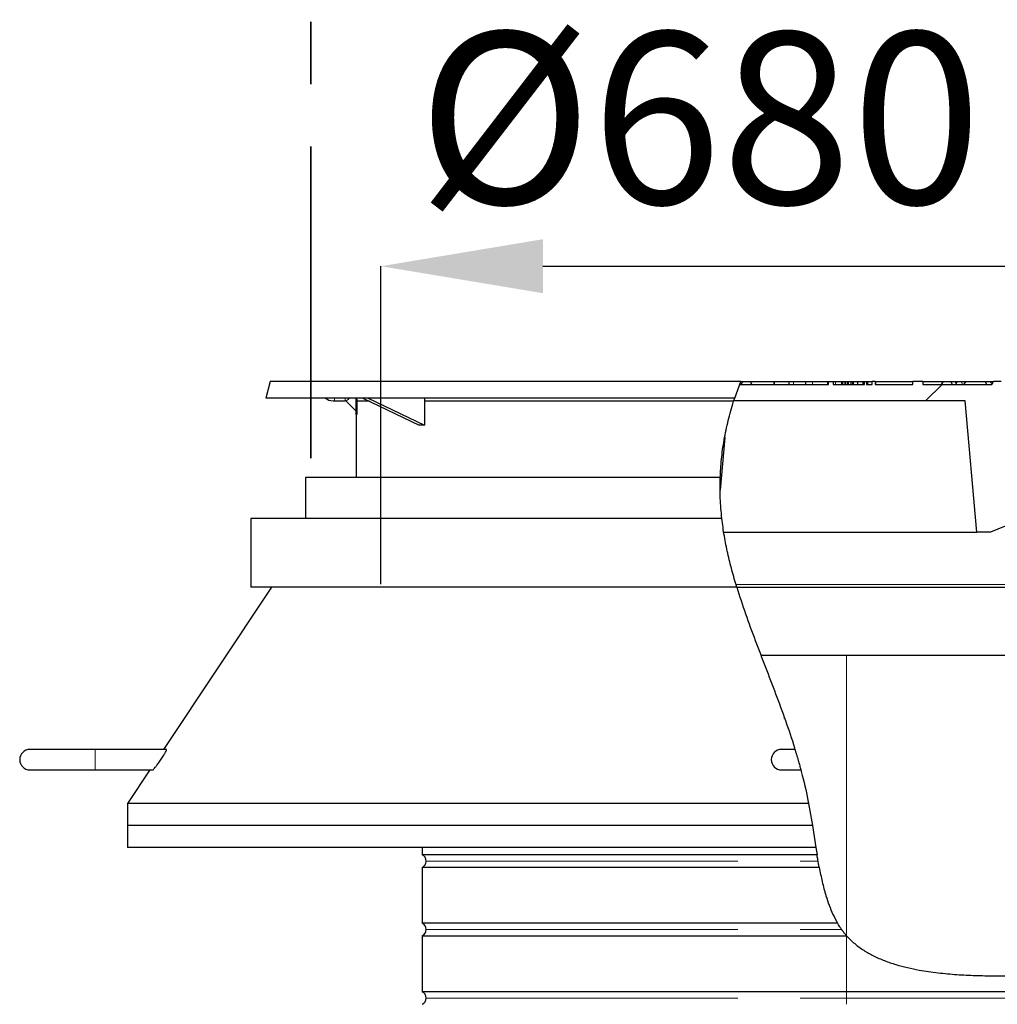
# Model space of a CAD drawing. Units: millimetres. Extents: x 15 to 495, y -382 to 292.
# Drawn here: x 439 to 459, y -143 to -123 of the extents above; entities that cross this region are included whole.
import ezdxf

# ---------------------------------------------------------------- set-up
doc = ezdxf.new("R2010")
doc.units = ezdxf.units.MM
doc.header["$PDSIZE"] = -1
doc.linetypes.add('SLD-Phantom', pattern=[12.7, 6.35, -1.27, 1.27, -1.27, 1.27, -1.27])
doc.linetypes.add('SLD-Solid', pattern=[0])
doc.styles.add('SLDTEXTSTYLE0', font='GOTHIC.TTF', dxfattribs={"width": 0.913})
doc.dimstyles.new('SLDDIMSTYLE0', dxfattribs={"dimtxt": 3.5, "dimasz": 3.302, "dimexe": 0, "dimexo": 0.0625, "dimgap": 0.875, "dimtad": 1, "dimdec": 0, "dimlfac": 39.1589, "dimrnd": 1e-09, "dimzin": 12, "dimdsep": 46, "dimtxsty": 'SLDTEXTSTYLE0', "dimsah": 1, "dimcen": 0.09, "dimadec": 0, "dimazin": 3, "dimtfac": 1, "dimtdec": 0, "dimtmove": 0, "dimatfit": 0, "dimfxl": 1, "dimfrac": 2, "dimtolj": 1, "dimtzin": 12, "dimarcsym": 0})
pattern_1 = [(45, (290, -387), (-2.245064, 2.245064), []), (135, (290, -387), (-2.245064, -2.245064), [])]

# ---------------------------------------------------------------- blocks, each defined once
blk = doc.blocks.new('*D57')
at = {"color": 0, "linetype": 'SLD-Solid', "lineweight": -2}
for p, q in [((460.605, -131.176), (460.605, -104.539)), ((467.469, -134.478), (460.605, -134.478)), ((460.605, -134.478), (460.605, -135.874)), ((464.399, -135.874), (460.605, -135.874)), ((460.605, -139.176), (460.605, -142.478))]:
    blk.add_line(p, q, dxfattribs=at)
at = {"color": 0}
for points in [[(460.055, -131.176), (461.155, -131.176), (460.605, -134.478)], [(461.155, -139.176), (460.055, -139.176), (460.605, -135.874)]]:
    blk.add_solid(points, dxfattribs=at)
at = {"layer": 'Defpoints', "color": 0}
for p in [(467.532, -134.478), (460.605, -135.874), (464.461, -135.874)]:
    blk.add_point(p, dxfattribs=at)
at = {"color": 0, "lineweight": 18, "insert": (455.987, -112.76), "char_height": 3.5, "attachment_point": 2, "rotation": 90, "style": 'SLDTEXTSTYLE0'}
blk.add_mtext('\\A1;min. 50', dxfattribs=at)
blk = doc.blocks.new('*D58')
at = {"color": 0, "linetype": 'SLD-Solid', "lineweight": -2}
for p, q in [((446.318, -134.416), (446.318, -127.94)), ((449.62, -127.94), (461.996, -127.94)), ((465.298, -134.416), (465.298, -127.94))]:
    blk.add_line(p, q, dxfattribs=at)
at = {"color": 0}
for points in [[(449.62, -127.39), (449.62, -128.49), (446.318, -127.94)], [(461.996, -128.49), (461.996, -127.39), (465.298, -127.94)]]:
    blk.add_solid(points, dxfattribs=at)
at = {"layer": 'Defpoints', "color": 0}
for p in [(465.298, -127.94), (446.318, -134.478), (465.298, -134.478)]:
    blk.add_point(p, dxfattribs=at)
at = {"color": 0, "lineweight": 18, "insert": (452.811, -123.17), "char_height": 3.5, "attachment_point": 2, "style": 'SLDTEXTSTYLE0'}
blk.add_mtext('\\A1;%%C680', dxfattribs=at)

msp = doc.modelspace()

# ---------------------------------------------------------------- hatches: boundary and pattern name
at = {"linetype": 'SLD-Solid', "lineweight": 18}
h = msp.add_hatch(dxfattribs=at)
h.set_pattern_fill('DIN 201 grey cast iron', style=0, pattern_type=2)
h.set_pattern_definition([(45, (290, -387), (-3.175, 3.175), [])])
edge = h.paths.add_edge_path(flags=0)
edge.add_line((458.225, -130.682), (458.46, -133.362))
edge.add_line((458.46, -133.362), (458.739, -133.362))
edge.add_line((458.739, -133.362), (464.128, -131.13))
edge.add_arc((464.332, -131.622), 0.533, 5, 112.5, ccw=False)
edge.add_line((464.863, -131.575), (465.252, -131.575))
edge.add_line((465.252, -131.575), (465.33, -130.682))
edge.add_line((465.33, -130.682), (465.498, -130.682))
edge.add_line((465.498, -130.682), (465.522, -130.408))
edge.add_arc((465.466, -130.403), 0.0558, 355, 450)
edge.add_line((465.466, -130.347), (465.047, -130.347))
edge.add_line((465.047, -130.347), (465, -130.291))
edge.add_line((465, -130.291), (464.633, -130.291))
edge.add_line((464.633, -130.291), (464.601, -130.347))
edge.add_line((464.601, -130.347), (464.461, -130.347))
edge.add_line((464.461, -130.347), (464.429, -130.291))
edge.add_line((464.429, -130.291), (464.283, -130.291))
edge.add_arc((463.065, -129.351), 1.539, 319.6298, 322.306, ccw=False)
edge.add_arc((463.065, -129.351), 1.539, 217.694, 319.6298, ccw=False)
edge.add_line((461.848, -130.291), (461.702, -130.291))
edge.add_line((461.702, -130.291), (461.67, -130.347))
edge.add_line((461.67, -130.347), (461.391, -130.347))
edge.add_line((461.391, -130.347), (461.358, -130.291))
edge.add_line((461.358, -130.291), (459.748, -130.291))
edge.add_line((459.748, -130.291), (459.716, -130.347))
edge.add_line((459.716, -130.347), (458.99, -130.347))
edge.add_line((458.99, -130.347), (458.958, -130.291))
edge.add_line((458.958, -130.291), (458.799, -130.291))
edge.add_line((458.799, -130.291), (458.767, -130.347))
edge.add_line((458.767, -130.347), (457.362, -130.347))
edge.add_line((457.362, -130.347), (457.362, -130.291))
edge.add_line((457.362, -130.291), (457.154, -130.291))
edge.add_line((457.154, -130.291), (457.154, -130.347))
edge.add_line((457.154, -130.347), (456.386, -130.347))
edge.add_line((456.386, -130.347), (456.386, -130.291))
edge.add_line((456.386, -130.291), (456.326, -130.291))
edge.add_line((456.326, -130.291), (456.326, -130.347))
edge.add_line((456.326, -130.347), (456.213, -130.347))
edge.add_line((456.213, -130.347), (456.213, -130.291))
edge.add_line((456.213, -130.291), (456.171, -130.291))
edge.add_line((456.171, -130.291), (456.171, -130.347))
edge.add_line((456.171, -130.347), (455.531, -130.347))
edge.add_line((455.531, -130.347), (455.531, -130.291))
edge.add_line((455.531, -130.291), (455.435, -130.291))
edge.add_line((455.435, -130.291), (455.435, -130.347))
edge.add_line((455.435, -130.347), (453.627, -130.347))
edge.add_spline(control_points=[(453.627, -130.347), (453.584, -130.458), (453.545, -130.57), (453.509, -130.682)], knot_values=[0.18038, 0.18038, 0.18038, 0.18038, 0.185857, 0.185857, 0.185857, 0.185857], weights=[1, 1, 1, 1], degree=3, periodic=0)
edge.add_line((453.509, -130.682), (458.225, -130.682))
h = msp.add_hatch(dxfattribs=at)
h.set_pattern_fill('ANSI37', style=0)
h.set_pattern_definition(pattern_1)
edge = h.paths.add_edge_path(flags=0)
edge.add_spline(control_points=[(453.568, -134.478), (453.349, -133.759), (453.203, -132.998), (453.231, -132.245)], knot_values=[0, 0, 0, 0, 0.080967, 0.080967, 0.080967, 0.080967], weights=[1, 1, 1, 1], degree=3, periodic=0)
edge.add_spline(control_points=[(453.231, -132.245), (453.22, -132.524), (453.233, -132.805), (453.265, -133.083)], knot_values=[0, 0, 0, 0, 0.030026, 0.030026, 0.030026, 0.030026], weights=[1, 1, 1, 1], degree=3, periodic=0)
edge.add_spline(control_points=[(453.265, -133.083), (453.319, -133.556), (453.43, -134.023), (453.568, -134.478)], knot_values=[0, 0, 0, 0, 0.051217, 0.051217, 0.051217, 0.051217], weights=[1, 1, 1, 1], degree=3, periodic=0)
h = msp.add_hatch(dxfattribs=at)
h.set_pattern_fill('ANSI37', style=0)
h.set_pattern_definition(pattern_1)
edge = h.paths.add_edge_path(flags=0)
edge.add_spline(control_points=[(455.033, -138.889), (455.061, -139.037), (455.086, -139.186), (455.11, -139.335)], knot_values=[0, 0, 0, 0, 0.016239, 0.016239, 0.016239, 0.016239], weights=[1, 1, 1, 1], degree=3, periodic=0)
edge.add_spline(control_points=[(455.11, -139.335), (455.11, -139.335), (455.109, -139.333), (455.109, -139.327), (455.108, -139.322), (455.107, -139.315), (455.105, -139.305), (455.104, -139.296), (455.102, -139.285), (455.1, -139.273)], knot_values=[0, 0, 0, 0, 0.001677, 0.001677, 0.001677, 0.003353, 0.003353, 0.003353, 0.004932, 0.004932, 0.004932, 0.004932], weights=[1, 1, 1, 1, 1, 1, 1, 1, 1, 1], degree=3, periodic=0)
edge.add_spline(control_points=[(455.1, -139.273), (454.906, -138.074), (454.464, -136.92), (454.034, -135.797)], knot_values=[0, 0, 0, 0, 0.156753, 0.156753, 0.156753, 0.156753], weights=[1, 1, 1, 1], degree=3, periodic=0)
edge.add_spline(control_points=[(454.034, -135.797), (454.031, -135.788), (454.027, -135.779), (454.024, -135.772)], knot_values=[0, 0, 0, 0, 0.001275, 0.001275, 0.001275, 0.001275], weights=[1, 1, 1, 1], degree=3, periodic=0)
edge.add_spline(control_points=[(454.024, -135.772), (454.023, -135.768), (454.022, -135.765), (454.021, -135.763), (454.018, -135.754), (454.015, -135.747), (454.014, -135.743), (454.012, -135.739), (454.011, -135.737), (454.011, -135.737)], knot_values=[0.000155, 0.000155, 0.000155, 0.000155, 0.000689, 0.000689, 0.000689, 0.002366, 0.002366, 0.002366, 0.004043, 0.004043, 0.004043, 0.004043], weights=[1, 1, 1, 1, 1, 1, 1, 1, 1, 1], degree=3, periodic=0)
edge.add_spline(control_points=[(454.011, -135.737), (454.012, -135.738), (454.012, -135.74), (454.013, -135.741)], knot_values=[0, 0, 0, 0, 0.003237, 0.003237, 0.003237, 0.003237], weights=[1, 1, 1, 1], degree=3, periodic=0)
edge.add_spline(control_points=[(454.013, -135.741), (454.013, -135.742), (454.014, -135.743), (454.014, -135.745), (454.016, -135.748), (454.018, -135.754), (454.021, -135.762), (454.024, -135.77), (454.028, -135.781), (454.032, -135.792), (454.037, -135.804), (454.042, -135.817), (454.047, -135.831), (454.052, -135.845), (454.058, -135.859), (454.064, -135.874)], knot_values=[0, 0, 0, 0, 0.000945, 0.000945, 0.000945, 0.002638, 0.002638, 0.002638, 0.00433, 0.00433, 0.00433, 0.006023, 0.006023, 0.006023, 0.007715, 0.007715, 0.007715, 0.007715], weights=[1, 1, 1, 1, 1, 1, 1, 1, 1, 1, 1, 1, 1, 1, 1, 1], degree=3, periodic=0)
edge.add_spline(control_points=[(454.064, -135.874), (454.068, -135.886), (454.073, -135.898), (454.078, -135.91)], knot_values=[0, 0, 0, 0, 0.001394, 0.001394, 0.001394, 0.001394], weights=[1, 1, 1, 1], degree=3, periodic=0)
edge.add_spline(control_points=[(454.078, -135.91), (454.489, -136.978), (454.9, -138.065), (455.087, -139.196)], knot_values=[0, 0, 0, 0, 0.123202, 0.123202, 0.123202, 0.123202], weights=[1, 1, 1, 1], degree=3, periodic=0)
edge.add_spline(control_points=[(455.087, -139.196), (455.09, -139.211), (455.092, -139.227), (455.095, -139.242), (455.097, -139.257), (455.1, -139.271), (455.102, -139.283), (455.104, -139.295), (455.105, -139.306), (455.107, -139.314), (455.108, -139.322), (455.109, -139.328), (455.109, -139.332), (455.11, -139.334), (455.11, -139.335), (455.11, -139.335)], knot_values=[0, 0, 0, 0, 0.001701, 0.001701, 0.001701, 0.003404, 0.003404, 0.003404, 0.005087, 0.005087, 0.005087, 0.006749, 0.006749, 0.006749, 0.007845, 0.007845, 0.007845, 0.007845], weights=[1, 1, 1, 1, 1, 1, 1, 1, 1, 1, 1, 1, 1, 1, 1, 1], degree=3, periodic=0)
edge.add_spline(control_points=[(455.11, -139.335), (454.904, -138.043), (454.415, -136.807), (453.954, -135.586), (453.815, -135.22), (453.682, -134.852), (453.568, -134.478)], knot_values=[0, 0, 0, 0, 0.140687, 0.140687, 0.140687, 0.182712, 0.182712, 0.182712, 0.182712], weights=[1, 1, 1, 1, 1, 1, 1], degree=3, periodic=0)
edge.add_spline(control_points=[(453.568, -134.478), (454.014, -135.938), (454.738, -137.361), (455.033, -138.889)], knot_values=[0, 0, 0, 0, 0.200648, 0.200648, 0.200648, 0.200648], weights=[1, 1, 1, 1], degree=3, periodic=0)
h = msp.add_hatch(dxfattribs=at)
h.set_pattern_fill('ANSI31', style=0)
h.set_pattern_definition([(45, (290, -387), (-2.245064, 2.245064), [])])
edge = h.paths.add_edge_path(flags=0)
edge.add_spline(control_points=[(455.808, -141.585), (455.959, -141.755), (456.153, -141.891), (456.356, -141.992), (456.648, -142.138), (456.97, -142.224), (457.287, -142.281), (457.925, -142.396), (458.571, -142.403), (459.177, -142.4), (460.056, -142.396), (460.883, -142.346), (461.592, -142.297), (462.304, -142.247), (462.916, -142.201), (463.38, -142.17), (463.849, -142.139), (464.178, -142.117), (464.339, -142.106), (464.42, -142.101), (464.461, -142.098), (464.461, -142.098)], knot_values=[0, 0, 0, 0, 0.024491, 0.024491, 0.024491, 0.05955, 0.05955, 0.05955, 0.130422, 0.130422, 0.130422, 0.23384, 0.23384, 0.23384, 0.337676, 0.337676, 0.337676, 0.442663, 0.442663, 0.442663, 0.494531, 0.494531, 0.494531, 0.494531], weights=[1, 1, 1, 1, 1, 1, 1, 1, 1, 1, 1, 1, 1, 1, 1, 1, 1, 1, 1, 1, 1, 1], degree=3, periodic=0)
edge.add_spline(control_points=[(464.461, -142.098), (464.368, -142.105), (464.275, -142.111), (464.182, -142.117)], knot_values=[0.49135, 0.49135, 0.49135, 0.49135, 0.495877, 0.495877, 0.495877, 0.495877], weights=[1, 1, 1, 1], degree=3, periodic=0)
edge.add_spline(control_points=[(464.182, -142.117), (464.182, -142.117), (464.146, -142.119), (464.076, -142.124), (463.927, -142.134), (463.616, -142.154), (463.169, -142.184), (462.728, -142.214), (462.141, -142.259), (461.457, -142.306), (460.776, -142.353), (459.98, -142.398), (459.131, -142.4), (458.539, -142.402), (457.906, -142.393), (457.28, -142.28), (456.965, -142.223), (456.645, -142.137), (456.355, -141.992), (456.152, -141.89), (455.959, -141.755), (455.808, -141.585)], knot_values=[0, 0, 0, 0, 0.047779, 0.047779, 0.047779, 0.149675, 0.149675, 0.149675, 0.250435, 0.250435, 0.250435, 0.350834, 0.350834, 0.350834, 0.420609, 0.420609, 0.420609, 0.455594, 0.455594, 0.455594, 0.480096, 0.480096, 0.480096, 0.480096], weights=[1, 1, 1, 1, 1, 1, 1, 1, 1, 1, 1, 1, 1, 1, 1, 1, 1, 1, 1, 1, 1, 1], degree=3, periodic=0)
edge.add_spline(control_points=[(455.808, -141.585), (455.751, -141.52), (455.699, -141.45), (455.653, -141.377), (455.519, -141.164), (455.429, -140.924), (455.361, -140.681), (455.181, -140.035), (455.135, -139.358), (454.995, -138.702), (454.786, -137.731), (454.419, -136.799), (454.064, -135.874)], knot_values=[0, 0, 0, 0, 0.009282, 0.009282, 0.009282, 0.036608, 0.036608, 0.036608, 0.109217, 0.109217, 0.109217, 0.217375, 0.217375, 0.217375, 0.217375], weights=[1, 1, 1, 1, 1, 1, 1, 1, 1, 1, 1, 1, 1], degree=3, periodic=0)
edge.add_spline(control_points=[(454.064, -135.874), (454.226, -136.295), (454.39, -136.716), (454.541, -137.142)], knot_values=[0, 0, 0, 0, 0.04862, 0.04862, 0.04862, 0.04862], weights=[1, 1, 1, 1], degree=3, periodic=0)
edge.add_spline(control_points=[(454.541, -137.142), (454.542, -137.144), (454.543, -137.147), (454.544, -137.15), (454.546, -137.158), (454.55, -137.168), (454.554, -137.18), (454.559, -137.193), (454.564, -137.207), (454.569, -137.223), (454.574, -137.238), (454.58, -137.254), (454.585, -137.27)], knot_values=[0, 0, 0, 0, 0.000614, 0.000614, 0.000614, 0.002345, 0.002345, 0.002345, 0.004171, 0.004171, 0.004171, 0.00599, 0.00599, 0.00599, 0.00599], weights=[1, 1, 1, 1, 1, 1, 1, 1, 1, 1, 1, 1, 1], degree=3, periodic=0)
edge.add_spline(control_points=[(454.585, -137.27), (454.587, -137.275), (454.589, -137.28), (454.591, -137.285), (454.596, -137.301), (454.602, -137.318), (454.607, -137.332), (454.612, -137.347), (454.616, -137.36), (454.62, -137.371), (454.624, -137.382), (454.627, -137.391), (454.629, -137.398)], knot_values=[0, 0, 0, 0, 0.000587, 0.000587, 0.000587, 0.002498, 0.002498, 0.002498, 0.004335, 0.004335, 0.004335, 0.006176, 0.006176, 0.006176, 0.006176], weights=[1, 1, 1, 1, 1, 1, 1, 1, 1, 1, 1, 1, 1], degree=3, periodic=0)
edge.add_spline(control_points=[(454.629, -137.398), (454.755, -137.772), (454.868, -138.152), (454.958, -138.537)], knot_values=[0, 0, 0, 0, 0.042521, 0.042521, 0.042521, 0.042521], weights=[1, 1, 1, 1], degree=3, periodic=0)
edge.add_spline(control_points=[(454.958, -138.537), (454.958, -138.54), (454.959, -138.543), (454.96, -138.546), (454.962, -138.554), (454.964, -138.565), (454.967, -138.577), (454.97, -138.59), (454.973, -138.604), (454.976, -138.619), (454.98, -138.634), (454.983, -138.65), (454.987, -138.665)], knot_values=[0, 0, 0, 0, 0.000688, 0.000688, 0.000688, 0.0024, 0.0024, 0.0024, 0.004149, 0.004149, 0.004149, 0.005895, 0.005895, 0.005895, 0.005895], weights=[1, 1, 1, 1, 1, 1, 1, 1, 1, 1, 1, 1, 1], degree=3, periodic=0)
edge.add_spline(control_points=[(454.987, -138.665), (454.988, -138.671), (454.989, -138.678), (454.991, -138.684), (454.994, -138.7), (454.997, -138.715), (455, -138.729), (455.003, -138.743), (455.006, -138.756), (455.008, -138.767), (455.01, -138.778), (455.012, -138.787), (455.014, -138.793)], knot_values=[0, 0, 0, 0, 0.000676, 0.000676, 0.000676, 0.002457, 0.002457, 0.002457, 0.004212, 0.004212, 0.004212, 0.005969, 0.005969, 0.005969, 0.005969], weights=[1, 1, 1, 1, 1, 1, 1, 1, 1, 1, 1, 1, 1], degree=3, periodic=0)
edge.add_spline(control_points=[(455.014, -138.793), (455.091, -139.171), (455.141, -139.553), (455.204, -139.933)], knot_values=[0, 0, 0, 0, 0.041404, 0.041404, 0.041404, 0.041404], weights=[1, 1, 1, 1], degree=3, periodic=0)
edge.add_spline(control_points=[(455.204, -139.933), (455.204, -139.936), (455.205, -139.939), (455.206, -139.942), (455.207, -139.951), (455.209, -139.961), (455.211, -139.973), (455.213, -139.986), (455.215, -140), (455.218, -140.015), (455.22, -140.029), (455.223, -140.045), (455.226, -140.061)], knot_values=[0, 0, 0, 0, 0.000713, 0.000713, 0.000713, 0.002417, 0.002417, 0.002417, 0.004144, 0.004144, 0.004144, 0.005869, 0.005869, 0.005869, 0.005869], weights=[1, 1, 1, 1, 1, 1, 1, 1, 1, 1, 1, 1, 1], degree=3, periodic=0)
edge.add_spline(control_points=[(455.226, -140.061), (455.227, -140.067), (455.228, -140.074), (455.229, -140.08), (455.232, -140.096), (455.235, -140.111), (455.237, -140.125), (455.24, -140.139), (455.242, -140.152), (455.244, -140.163), (455.246, -140.174), (455.248, -140.183), (455.249, -140.189)], knot_values=[0, 0, 0, 0, 0.000696, 0.000696, 0.000696, 0.002452, 0.002452, 0.002452, 0.004188, 0.004188, 0.004188, 0.005925, 0.005925, 0.005925, 0.005925], weights=[1, 1, 1, 1, 1, 1, 1, 1, 1, 1, 1, 1, 1], degree=3, periodic=0)
edge.add_spline(control_points=[(455.249, -140.189), (455.323, -140.582), (455.42, -140.984), (455.623, -141.329)], knot_values=[0, 0, 0, 0, 0.042985, 0.042985, 0.042985, 0.042985], weights=[1, 1, 1, 1], degree=3, periodic=0)
edge.add_spline(control_points=[(455.623, -141.329), (455.624, -141.33), (455.625, -141.332), (455.626, -141.333), (455.63, -141.34), (455.636, -141.349), (455.642, -141.359), (455.649, -141.371), (455.658, -141.385), (455.667, -141.399), (455.679, -141.417), (455.693, -141.437), (455.706, -141.457)], knot_values=[0, 0, 0, 0, 0.000381, 0.000381, 0.000381, 0.002059, 0.002059, 0.002059, 0.004016, 0.004016, 0.004016, 0.006607, 0.006607, 0.006607, 0.006607], weights=[1, 1, 1, 1, 1, 1, 1, 1, 1, 1, 1, 1, 1], degree=3, periodic=0)
edge.add_spline(control_points=[(455.706, -141.457), (455.709, -141.46), (455.711, -141.463), (455.713, -141.466), (455.726, -141.483), (455.739, -141.5), (455.751, -141.516), (455.763, -141.532), (455.775, -141.546), (455.786, -141.559), (455.794, -141.569), (455.802, -141.578), (455.808, -141.585)], knot_values=[0, 0, 0, 0, 0.00041, 0.00041, 0.00041, 0.002738, 0.002738, 0.002738, 0.005038, 0.005038, 0.005038, 0.00692, 0.00692, 0.00692, 0.00692], weights=[1, 1, 1, 1, 1, 1, 1, 1, 1, 1, 1, 1, 1], degree=3, periodic=0)

# ---------------------------------------------------------------- linework, layer by layer
at = {"color": 7, "linetype": 'SLD-Phantom', "lineweight": 35}
msp.add_line((444.888, -131.85), (444.888, -119.15), dxfattribs=at)
at = {"color": 7, "linetype": 'SLD-Solid', "lineweight": 25}
for p, q in [((444.063, -130.291), (443.973, -130.626)), ((453.649, -130.291), (444.063, -130.291)), ((453.527, -130.626), (453.649, -130.291)), ((453.627, -130.347), (455.435, -130.347)), ((453.649, -130.291), (453.685, -130.291)), ((453.685, -130.291), (453.659, -130.347)), ((453.685, -130.291), (453.842, -130.291)), ((453.842, -130.291), (453.879, -130.347)), ((453.842, -130.291), (453.862, -130.291)), ((453.862, -130.291), (453.85, -130.304)), ((453.862, -130.291), (454.326, -130.291)), ((454.326, -130.291), (454.326, -130.347)), ((454.328, -130.291), (454.328, -130.347)), ((454.328, -130.291), (454.328, -130.347)), ((454.328, -130.291), (454.328, -130.291)), ((454.627, -130.291), (454.627, -130.347)), ((454.967, -130.291), (454.967, -130.347)), ((455.418, -130.291), (455.418, -130.347)), ((455.418, -130.291), (455.435, -130.291)), ((455.435, -130.347), (455.435, -130.291)), ((455.435, -130.291), (455.531, -130.291)), ((455.531, -130.291), (455.531, -130.347)), ((455.531, -130.347), (456.171, -130.347)), ((455.703, -130.291), (455.703, -130.347)), ((455.731, -130.347), (455.731, -130.291)), ((455.733, -130.291), (455.769, -130.291)), ((455.769, -130.291), (455.769, -130.347)), ((455.79, -130.347), (455.79, -130.291)), ((455.823, -130.291), (455.823, -130.347)), ((455.823, -130.291), (455.834, -130.291)), ((455.837, -130.291), (455.837, -130.347)), ((455.838, -130.291), (455.838, -130.347)), ((455.838, -130.291), (455.882, -130.291)), ((455.891, -130.291), (455.891, -130.347)), ((455.928, -130.291), (455.928, -130.347)), ((455.928, -130.291), (455.93, -130.291)), ((455.93, -130.291), (455.93, -130.347)), ((456.026, -130.291), (456.026, -130.347)), ((456.137, -130.291), (456.137, -130.347)), ((456.158, -130.347), (456.158, -130.291)), ((456.167, -130.291), (456.171, -130.291)), ((456.171, -130.347), (456.171, -130.291)), ((456.171, -130.291), (456.213, -130.291)), ((456.213, -130.291), (456.213, -130.347)), ((456.213, -130.291), (456.233, -130.291)), ((456.213, -130.347), (456.326, -130.347)), ((456.233, -130.291), (456.233, -130.347)), ((456.236, -130.347), (456.236, -130.291)), ((456.326, -130.347), (456.326, -130.291)), ((456.386, -130.291), (456.326, -130.291)), ((456.386, -130.291), (456.386, -130.347)), ((456.386, -130.347), (457.154, -130.347)), ((456.396, -130.291), (456.396, -130.347)), ((456.403, -130.347), (456.403, -130.291)), ((456.414, -130.291), (457.154, -130.291)), ((457.154, -130.347), (457.154, -130.291)), ((457.362, -130.291), (457.154, -130.291)), ((457.362, -130.291), (457.362, -130.347)), ((457.362, -130.291), (457.754, -130.291)), ((457.362, -130.347), (458.767, -130.347)), ((457.774, -130.291), (457.737, -130.347)), ((457.754, -130.291), (457.766, -130.304)), ((457.754, -130.291), (457.774, -130.291)), ((457.774, -130.291), (457.931, -130.291)), ((457.931, -130.291), (457.957, -130.347)), ((457.931, -130.291), (458.015, -130.291)), ((458.015, -130.291), (458.038, -130.323)), ((458.015, -130.291), (458.057, -130.291)), ((458.057, -130.291), (458.024, -130.347)), ((458.057, -130.291), (458.157, -130.291)), ((458.157, -130.291), (458.236, -130.291)), ((458.236, -130.291), (458.191, -130.347)), ((458.236, -130.291), (458.634, -130.291)), ((458.634, -130.291), (458.656, -130.347)), ((458.634, -130.291), (458.725, -130.291)), ((458.725, -130.291), (458.773, -130.337)), ((458.725, -130.291), (458.799, -130.291)), ((458.767, -130.347), (458.799, -130.291)), ((458.958, -130.291), (458.799, -130.291)), ((453.527, -130.626), (443.973, -130.626)), ((445.341, -130.682), (445.368, -130.682)), ((445.368, -130.682), (445.59, -130.682)), ((445.61, -130.69), (445.813, -130.894)), ((445.815, -130.961), (445.815, -130.626)), ((445.828, -130.693), (445.828, -130.961)), ((446.084, -130.693), (445.828, -130.693)), ((445.945, -130.626), (447.095, -131.177)), ((446.056, -130.626), (447.207, -131.177)), ((447.202, -130.626), (447.207, -130.693)), ((447.207, -130.693), (447.207, -131.177)), ((453.505, -130.693), (447.207, -130.693)), ((453.505, -130.693), (453.527, -130.627)), ((458.225, -130.682), (453.509, -130.682)), ((458.46, -133.362), (458.225, -130.682)), ((445.811, -130.892), (445.811, -132.245)), ((445.815, -130.961), (445.828, -130.961)), ((464.128, -131.13), (458.739, -133.362)), ((453.325, -131.428), (453.231, -132.503)), ((444.782, -132.245), (444.782, -133.083)), ((453.231, -132.245), (444.782, -132.245)), ((443.666, -133.083), (443.666, -134.478)), ((453.265, -133.083), (443.666, -133.083)), ((453.303, -133.362), (458.46, -133.362)), ((458.739, -133.362), (458.46, -133.362)), ((444.084, -134.478), (441.886, -137.786)), ((453.568, -134.478), (443.666, -134.478)), ((453.568, -134.478), (465.298, -134.478)), ((455.808, -135.874), (454.064, -135.874)), ((464.182, -135.874), (455.808, -135.874)), ((440.491, -137.786), (439.165, -137.786)), ((441.949, -137.786), (440.491, -137.786)), ((454.751, -137.786), (454.482, -137.786)), ((439.165, -138.205), (440.491, -138.205)), ((440.491, -138.205), (441.671, -138.205)), ((441.608, -138.205), (441.154, -138.889)), ((454.482, -138.205), (454.871, -138.205)), ((441.154, -138.889), (441.154, -139.335)), ((455.033, -138.889), (441.154, -138.889)), ((455.033, -138.889), (455.11, -139.335)), ((441.154, -139.335), (441.154, -139.782)), ((455.11, -139.335), (441.154, -139.335)), ((455.11, -139.335), (455.18, -139.782)), ((455.18, -139.782), (441.154, -139.782)), ((447.155, -139.782), (447.155, -139.933)), ((455.18, -139.782), (455.204, -139.933)), ((455.204, -139.933), (447.155, -139.933)), ((447.155, -140.189), (447.155, -141.329)), ((447.155, -140.189), (455.249, -140.189)), ((455.623, -141.329), (447.155, -141.329)), ((447.155, -141.585), (447.155, -142.724)), ((447.155, -141.585), (455.808, -141.585)), ((455.808, -142.724), (447.155, -142.724)), ((464.461, -142.724), (455.808, -142.724))]:
    msp.add_line(p, q, dxfattribs=at)
at = {"color": 8, "linetype": 'SLD-Phantom', "lineweight": 18}
for p, q in [((454.722, -130.291), (454.722, -130.347)), ((455.115, -130.291), (455.115, -130.347)), ((455.581, -130.291), (455.581, -130.347)), ((455.896, -130.291), (455.896, -130.347)), ((455.946, -130.291), (455.946, -130.347)), ((458.157, -130.291), (458.165, -130.347)), ((445.368, -130.682), (445.368, -130.626)), ((445.59, -130.682), (445.59, -130.626)), ((445.674, -130.626), (445.61, -130.69)), ((453.551, -134.423), (465.338, -134.423)), ((455.808, -135.874), (455.808, -141.585)), ((440.491, -137.786), (440.491, -138.205)), ((447.239, -140.061), (455.226, -140.061)), ((447.239, -141.457), (455.706, -141.457)), ((455.808, -141.585), (455.808, -142.724)), ((447.239, -142.852), (455.808, -142.852)), ((455.808, -142.724), (455.808, -142.852)), ((455.808, -142.852), (455.808, -142.98)), ((455.808, -142.852), (464.377, -142.852))]:
    msp.add_line(p, q, dxfattribs=at)
at = {"color": 7, "linetype": 'SLD-Solid', "lineweight": 25}
for centre, radius, start, end in [((445.341, -130.431), 0.251, 231.0576, 270), ((445.59, -130.71), 0.0279, 45, 90), ((439.165, -137.995), 0.209, 90, 270), ((454.482, -137.995), 0.209, 90, 270), ((447.099, -140.061), 0.14, 0, 66.4218), ((447.099, -140.061), 0.14, 293.5782, 0), ((447.099, -141.457), 0.14, 0, 66.4218), ((447.099, -141.457), 0.14, 293.5782, 0), ((447.099, -142.852), 0.14, 0, 66.4218), ((447.099, -142.852), 0.14, 293.5782, 0)]:
    msp.add_arc(centre, radius, start, end, dxfattribs=at)
msp.add_ellipse((455.808, -135.317), major_axis=(9.974, -3.718), ratio=0.182676, start_param=2.674826, end_param=2.697164, dxfattribs=at)
for points, knots in [([(454.328, -130.291), (454.328, -130.291), (454.329, -130.291), (454.331, -130.291), (454.337, -130.291), (454.351, -130.291), (454.375, -130.291), (454.411, -130.291), (454.465, -130.291), (454.54, -130.291), (454.596, -130.291), (454.627, -130.291)], [0, 0, 0, 0, 0.007043, 0.017024, 0.043906, 0.1182, 0.210812, 0.327896, 0.502282, 0.722454, 1, 1, 1, 1]), ([(454.627, -130.291), (454.641, -130.291), (454.673, -130.291), (454.705, -130.291), (454.722, -130.291)], [0, 0, 0, 0, 0.462759, 1, 1, 1, 1]), ([(454.722, -130.291), (454.736, -130.291), (454.769, -130.291), (454.82, -130.291), (454.88, -130.291), (454.929, -130.291), (454.959, -130.291), (454.967, -130.291)], [0, 0, 0, 0, 0.1702, 0.396566, 0.635654, 0.897122, 1, 1, 1, 1]), ([(454.967, -130.291), (454.972, -130.291), (454.986, -130.291), (455.016, -130.291), (455.055, -130.291), (455.09, -130.291), (455.11, -130.291), (455.115, -130.291)], [0, 0, 0, 0, 0.102552, 0.275257, 0.60605, 0.892575, 1, 1, 1, 1]), ([(455.115, -130.291), (455.115, -130.291), (455.116, -130.291), (455.118, -130.291), (455.121, -130.291), (455.132, -130.291), (455.162, -130.291), (455.219, -130.291), (455.31, -130.291), (455.378, -130.291), (455.418, -130.291)], [0, 0, 0, 0, 0.002778, 0.006909, 0.016191, 0.041268, 0.112979, 0.326874, 0.614174, 1, 1, 1, 1]), ([(455.532, -130.291), (455.535, -130.291), (455.551, -130.291), (455.568, -130.291), (455.581, -130.291)], [0, 0, 0, 0, 0.204642, 1, 1, 1, 1]), ([(455.563, -130.291), (455.564, -130.291), (455.568, -130.291), (455.571, -130.291), (455.573, -130.291)], [0, 0, 0, 0, 0.359592, 1, 1, 1, 1]), ([(455.581, -130.291), (455.582, -130.291), (455.599, -130.291), (455.641, -130.291), (455.68, -130.291), (455.703, -130.291)], [0, 0, 0, 0, 0.020017, 0.420115, 1, 1, 1, 1]), ([(455.703, -130.291), (455.709, -130.291), (455.716, -130.291), (455.724, -130.291), (455.727, -130.291), (455.729, -130.291), (455.731, -130.291), (455.731, -130.291), (455.731, -130.291), (455.731, -130.291)], [0, 0, 0, 0, 0.542429, 0.656276, 0.751265, 0.831248, 0.902554, 0.97386, 1, 1, 1, 1]), ([(455.775, -130.291), (455.776, -130.291), (455.78, -130.291), (455.786, -130.291), (455.79, -130.291), (455.79, -130.291), (455.79, -130.291)], [0, 0, 0, 0, 0.1005005, 0.6564714, 0.932883, 1, 1, 1, 1]), ([(455.797, -130.291), (455.799, -130.291), (455.806, -130.291), (455.815, -130.291), (455.82, -130.291), (455.823, -130.291)], [0, 0, 0, 0, 0.155049, 0.510976, 1, 1, 1, 1]), ([(455.891, -130.291), (455.891, -130.291), (455.891, -130.291), (455.892, -130.291), (455.893, -130.291), (455.893, -130.291), (455.894, -130.291), (455.895, -130.291), (455.896, -130.291), (455.896, -130.291)], [0, 0, 0, 0, 0.004827, 0.516286, 0.640149, 0.747018, 0.844283, 0.919807, 1, 1, 1, 1]), ([(455.896, -130.291), (455.9, -130.291), (455.911, -130.291), (455.921, -130.291), (455.928, -130.291)], [0, 0, 0, 0, 0.344783, 1, 1, 1, 1]), ([(455.936, -130.291), (455.937, -130.291), (455.939, -130.291), (455.943, -130.291), (455.946, -130.291)], [0, 0, 0, 0, 0.301252, 1, 1, 1, 1]), ([(455.946, -130.291), (455.95, -130.291), (455.963, -130.291), (455.989, -130.291), (456.012, -130.291), (456.026, -130.291)], [0, 0, 0, 0, 0.144145, 0.494785, 1, 1, 1, 1]), ([(456.026, -130.291), (456.031, -130.291), (456.041, -130.291), (456.065, -130.291), (456.097, -130.291), (456.123, -130.291), (456.137, -130.291)], [0, 0, 0, 0, 0.140649, 0.317602, 0.616897, 1, 1, 1, 1]), ([(456.137, -130.291), (456.142, -130.291), (456.148, -130.291), (456.154, -130.291), (456.156, -130.291), (456.158, -130.291), (456.158, -130.291), (456.158, -130.291), (456.158, -130.291)], [0, 0, 0, 0, 0.5582536, 0.7076191, 0.8254434, 0.9092689, 0.9885734, 1, 1, 1, 1]), ([(456.233, -130.291), (456.234, -130.291), (456.235, -130.291), (456.235, -130.291), (456.235, -130.291)], [0, 0, 0, 0, 0.494014, 1, 1, 1, 1]), ([(456.242, -130.291), (456.254, -130.291), (456.281, -130.291), (456.31, -130.291), (456.32, -130.291), (456.321, -130.291)], [0, 0, 0, 0, 0.433423, 0.948128, 1, 1, 1, 1]), ([(456.386, -130.291), (456.388, -130.291), (456.391, -130.291), (456.394, -130.291), (456.395, -130.291), (456.396, -130.291), (456.396, -130.291), (456.396, -130.291)], [0, 0, 0, 0, 0.760868, 0.941504, 0.983848, 0.993817, 1, 1, 1, 1]), ([(456.396, -130.291), (456.396, -130.291), (456.396, -130.291), (456.396, -130.291), (456.397, -130.291), (456.398, -130.291), (456.4, -130.291), (456.403, -130.291), (456.402, -130.291), (456.402, -130.291)], [0, 0, 0, 0, 0.0061475, 0.0150079, 0.0343538, 0.0846877, 0.2202602, 0.5804901, 1, 1, 1, 1]), ([(445.821, -130.626), (445.821, -130.627), (445.824, -130.647), (445.826, -130.671), (445.828, -130.693)], [0, 0, 0, 0, 0.054446, 1, 1, 1, 1]), ([(453.232, -132.246), (453.238, -132.122), (453.252, -131.866), (453.309, -131.477), (453.39, -131.082), (453.467, -130.823), (453.505, -130.693)], [0, 0, 0, 0, 0.23493, 0.486487, 0.743239, 1, 1, 1, 1]), ([(453.265, -133.083), (453.251, -132.944), (453.224, -132.665), (453.228, -132.386), (453.231, -132.245)], [0, 0, 0, 0, 0.498542, 1, 1, 1, 1]), ([(453.568, -134.478), (453.535, -134.365), (453.467, -134.137), (453.383, -133.79), (453.312, -133.439), (453.28, -133.201), (453.265, -133.083)], [0, 0, 0, 0, 0.249035, 0.498046, 0.749038, 1, 1, 1, 1]), ([(453.568, -134.478), (453.627, -134.66), (453.744, -135.024), (453.945, -135.565), (454.153, -136.107), (454.363, -136.65), (454.562, -137.199), (454.695, -137.577), (454.75, -137.776), (454.754, -137.787)], [0, 0, 0, 0, 0.165059, 0.330139, 0.495416, 0.660693, 0.825523, 0.990339, 1, 1, 1, 1]), ([(441.671, -138.203), (441.672, -138.203), (441.675, -138.203), (441.692, -138.185), (441.72, -138.151), (441.76, -138.098), (441.81, -138.027), (441.856, -137.959), (441.89, -137.904), (441.916, -137.861), (441.939, -137.82), (441.953, -137.79), (441.95, -137.788), (441.949, -137.787)], [0, 0, 0, 0, 0.050343, 0.13203, 0.22261, 0.328403, 0.452557, 0.591142, 0.660842, 0.730453, 0.827089, 0.924204, 1, 1, 1, 1]), ([(454.754, -137.787), (454.754, -137.787), (454.754, -137.785), (454.756, -137.79), (454.76, -137.805), (454.769, -137.836), (454.784, -137.883), (454.803, -137.947), (454.821, -138.01), (454.837, -138.069), (454.851, -138.12), (454.863, -138.162), (454.87, -138.188), (454.874, -138.201), (454.875, -138.206), (454.874, -138.204), (454.874, -138.204)], [0, 0, 0, 0, 0.0141714, 0.1044697, 0.1911103, 0.2799481, 0.4050687, 0.4992098, 0.5735782, 0.6484117, 0.7128194, 0.7751189, 0.8614731, 0.9213943, 0.9829795, 1, 1, 1, 1]), ([(454.872, -138.205), (454.883, -138.242), (454.948, -138.468), (454.994, -138.697), (455.033, -138.889)], [0, 0, 0, 0, 0.166737, 1, 1, 1, 1]), ([(455.226, -140.061), (455.223, -140.045), (455.218, -140.014), (455.21, -139.972), (455.206, -139.946), (455.204, -139.936), (455.204, -139.933)], [0, 0, 0, 0, 0.293542, 0.587237, 0.877142, 1, 1, 1, 1]), ([(455.249, -140.189), (455.248, -140.181), (455.245, -140.165), (455.237, -140.126), (455.231, -140.09), (455.227, -140.067), (455.226, -140.061)], [0, 0, 0, 0, 0.2927581, 0.5853715, 0.8812587, 1, 1, 1, 1]), ([(455.249, -140.189), (455.268, -140.286), (455.307, -140.481), (455.375, -140.739), (455.449, -140.962), (455.526, -141.15), (455.591, -141.269), (455.623, -141.329)], [0, 0, 0, 0, 0.247089, 0.494075, 0.662764, 0.831592, 1, 1, 1, 1]), ([(455.706, -141.457), (455.693, -141.437), (455.669, -141.403), (455.642, -141.36), (455.629, -141.338), (455.624, -141.33), (455.623, -141.329)], [0, 0, 0, 0, 0.3904886, 0.6869357, 0.9414181, 1, 1, 1, 1]), ([(455.808, -141.585), (455.801, -141.577), (455.786, -141.559), (455.751, -141.517), (455.723, -141.48), (455.709, -141.46), (455.706, -141.457)], [0, 0, 0, 0, 0.271843, 0.6037084, 0.9400889, 1, 1, 1, 1]), ([(455.808, -141.585), (455.861, -141.639), (455.968, -141.749), (456.155, -141.883), (456.359, -141.999), (456.579, -142.094), (456.812, -142.173), (457.048, -142.235), (457.335, -142.293), (457.671, -142.341), (458.054, -142.376), (458.434, -142.394), (458.809, -142.401), (459.203, -142.401), (459.614, -142.396), (460.038, -142.383), (460.451, -142.366), (460.848, -142.345), (461.23, -142.322), (461.595, -142.297), (461.943, -142.272), (462.272, -142.248), (462.582, -142.226), (462.872, -142.205), (463.139, -142.186), (463.385, -142.17), (463.607, -142.155), (463.805, -142.142), (463.979, -142.13), (464.127, -142.121), (464.249, -142.113), (464.344, -142.106), (464.411, -142.102), (464.453, -142.099), (464.458, -142.098), (464.461, -142.098)], [0, 0, 0, 0, 0.016572, 0.033238, 0.049857, 0.067645, 0.085495, 0.103377, 0.121211, 0.149858, 0.178577, 0.207356, 0.236138, 0.264838, 0.299514, 0.334298, 0.36914, 0.403984, 0.438776, 0.473458, 0.508276, 0.543202, 0.578183, 0.613163, 0.648088, 0.682906, 0.718101, 0.753408, 0.788771, 0.824134, 0.85944, 0.894635, 0.929748, 0.964888, 1, 1, 1, 1])]:
    msp.add_open_spline(points, degree=3, knots=knots, dxfattribs=at)

# ---------------------------------------------------------------- dimensions: what is measured, and where the dimension line sits
at = {"color": 7, "linetype": 'SLD-Solid', "lineweight": 18}
dim = msp.add_linear_dim(base=(460.605, -135.874), p1=(467.532, -134.478), p2=(464.461, -135.874), angle=90, text='min. <>', dimstyle='SLDDIMSTYLE0', override={"dimlfac": 35.83}, dxfattribs=at)
dim.commit()
dim.dimension.update_dxf_attribs({"geometry": '*D57', "text_midpoint": (460.605, -112.76), "dimtype": 160})
dim = msp.add_linear_dim(base=(465.298, -127.94), p1=(446.318, -134.478), p2=(465.298, -134.478), text='%%C<>', dimstyle='SLDDIMSTYLE0', override={"dimlfac": 35.83}, dxfattribs=at)
dim.commit()
dim.dimension.update_dxf_attribs({"geometry": '*D58', "text_midpoint": (452.811, -127.94), "dimtype": 160})

doc.saveas('drawing.dxf')
